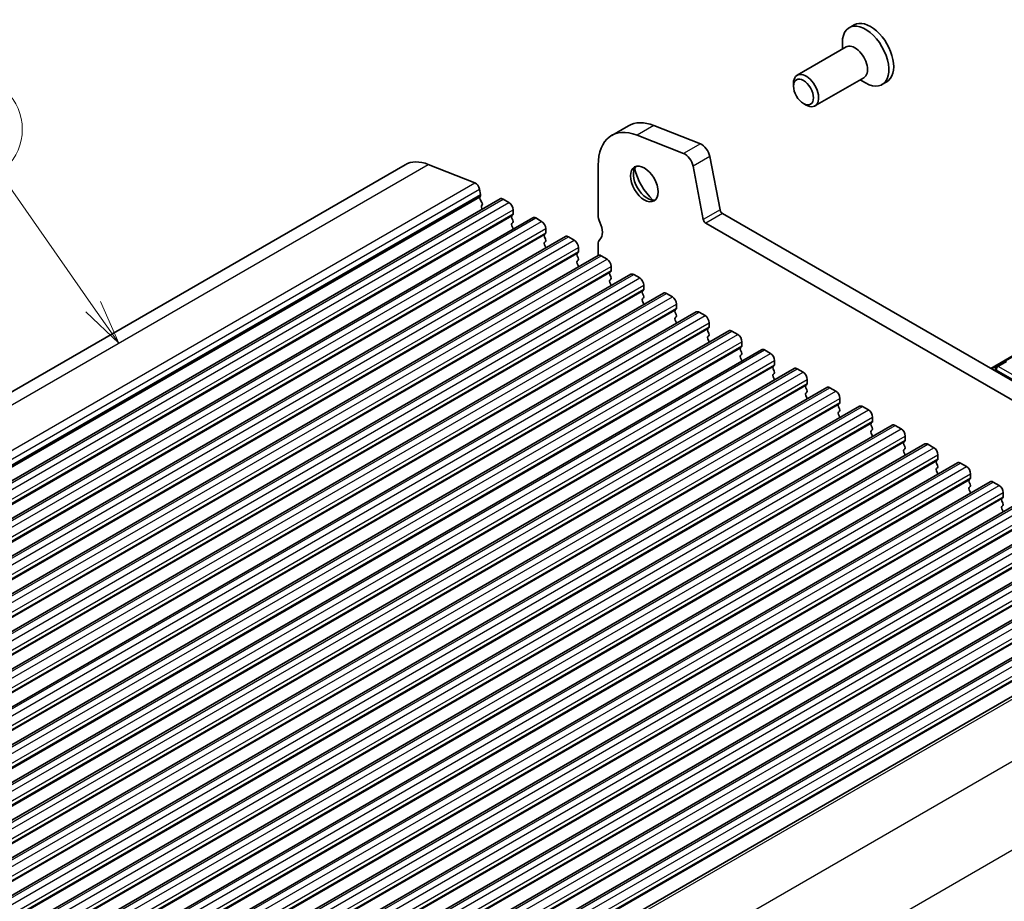
# Model space of a CAD drawing. Units: millimetres. Extents: x 22 to 3190, y 12 to 574.
# Drawn here: x 410 to 493, y 218 to 292 of the extents above; entities that cross this region are included whole.
import ezdxf

# ---------------------------------------------------------------- set-up
doc = ezdxf.new("R2010")
doc.units = ezdxf.units.MM
doc.header["$LTSCALE"] = 1.5
doc.layers.add('Symbol (TK)', color=100, linetype='Continuous', lineweight=18, true_color=0x00ff3f)
doc.layers.add('Visible (ISO)', color=7, linetype='Continuous', lineweight=35)
doc.layers.add('Visible Narrow (ISO)', color=7, linetype='Continuous', lineweight=25)
doc.styles.add('Note Text (TK2)', font='MS PGothic.ttf')

# ---------------------------------------------------------------- blocks, each defined once
blk = doc.blocks.new('バルーン1')
at = {"layer": 'Symbol (TK)', "color": 100, "true_color": 0x00ff40}
for p, q in [((277.731, 178.648), (272.454, 186.187)), ((279.165, 176.6), (278.141, 178.935)), ((277.731, 178.648), (279.165, 176.6)), ((277.321, 178.361), (279.165, 176.6))]:
    blk.add_line(p, q, dxfattribs=at)
at = {"layer": 'Symbol (TK)'}
blk.add_circle((270.74, 188.635), 3, dxfattribs=at)
at = {"layer": 'Symbol (TK)', "color": 7, "insert": (270.74, 188.629), "char_height": 2, "attachment_point": 5, "line_spacing_factor": 0.25, "style": 'Note Text (TK2)'}
blk.add_mtext('2', dxfattribs=at)

msp = doc.modelspace()

# ---------------------------------------------------------------- linework, layer by layer
at = {"layer": 'Visible (ISO)'}
for p, q in [((480.8088, 291.7635), (480.3916, 291.5226)), ((479.8179, 289.7249), (479.8179, 290.2546)), ((480.1286, 289.9043), (476.0038, 287.5228)), ((475.6931, 286.5857), (475.6931, 286.8362)), ((481.6286, 287.3062), (477.5038, 284.9248)), ((481.3179, 287.1268), (481.7766, 286.862)), ((483.5788, 286.9657), (483.1616, 286.7248)), ((476.5369, 285.1243), (476.7538, 284.9991)), ((461.7661, 283.2522), (460.3519, 282.4357)), ((463.9077, 283.2758), (467.8346, 281.7268)), ((466.4204, 280.9103), (462.4935, 282.4593)), ((468.6313, 280.6579), (469.4986, 276.1408)), ((362.314, 233.4212), (442.9242, 279.9615)), ((444.8711, 279.9829), (448.7981, 278.4339)), ((459.2128, 279.9179), (459.2128, 275.6883)), ((468.0844, 275.3243), (467.2171, 279.8414)), ((449.1964, 277.8994), (449.2816, 277.4557)), ((370.327, 230.5403), (450.9371, 277.0806)), ((449.2759, 277.3595), (449.2154, 277.2174)), ((449.248, 277.0218), (449.3949, 276.7712)), ((451.1871, 277.0559), (451.6821, 276.7701)), ((449.4213, 276.5635), (449.3707, 276.4812)), ((449.3971, 276.2735), (449.433, 276.2122)), ((452.0357, 276.1577), (452.0357, 275.8148)), ((373.0847, 228.9482), (453.6949, 275.4885)), ((452.0074, 275.7332), (451.9225, 275.6515)), ((451.9225, 275.4556), (452.0074, 275.2759)), ((452.0074, 275.08), (451.9225, 274.9983)), ((453.9449, 275.4637), (454.4398, 275.1779)), ((469.7044, 275.8363), (525.6071, 243.5609)), ((451.9225, 274.8024), (452.0074, 274.6227)), ((454.7934, 274.5656), (454.7934, 274.2226)), ((525.0887, 242.2271), (468.2902, 275.0198)), ((375.8424, 227.356), (456.4526, 273.8963)), ((454.7651, 274.141), (454.6802, 274.0593)), ((454.6802, 273.8634), (454.7651, 273.6838)), ((454.7651, 273.4878), (454.6802, 273.4061)), ((456.7026, 273.8715), (457.1975, 273.5858)), ((454.6802, 273.2102), (454.7651, 273.0306)), ((457.5511, 272.9734), (457.5511, 272.6305)), ((459.2128, 273.2388), (459.2128, 272.3056)), ((378.6001, 225.7638), (459.2103, 272.3041)), ((457.5228, 272.5488), (457.438, 272.4672)), ((457.438, 272.2712), (457.5228, 272.0916)), ((457.5228, 271.8956), (457.438, 271.814)), ((459.4603, 272.2794), (459.9553, 271.9936)), ((457.438, 271.618), (457.5228, 271.4384)), ((460.2805, 270.9567), (460.1957, 270.875)), ((460.3088, 271.3812), (460.3088, 271.0383)), ((381.3578, 224.1717), (461.968, 270.712)), ((460.1957, 270.679), (460.2805, 270.4994)), ((460.2805, 270.3035), (460.1957, 270.2218)), ((462.218, 270.6872), (462.713, 270.4014)), ((460.1957, 270.0258), (460.2805, 269.8462)), ((463.0382, 269.3645), (462.9534, 269.2828)), ((463.0665, 269.7891), (463.0665, 269.4461)), ((384.1155, 222.5795), (464.7257, 269.1198)), ((462.9534, 269.0869), (463.0382, 268.9072)), ((463.0382, 268.7113), (462.9534, 268.6296)), ((462.9534, 268.4337), (463.0382, 268.2541)), ((464.9757, 269.095), (465.4707, 268.8093)), ((465.796, 267.7723), (465.7111, 267.6907)), ((465.8242, 268.1969), (465.8242, 267.854)), ((386.8733, 220.9873), (467.4834, 267.5276)), ((465.7111, 267.4947), (465.796, 267.3151)), ((465.796, 267.1191), (465.7111, 267.0375)), ((465.7111, 266.8415), (465.796, 266.6619)), ((467.7334, 267.5029), (468.2284, 267.2171)), ((389.631, 219.3952), (470.2412, 265.9355)), ((468.5537, 266.1802), (468.4688, 266.0985)), ((468.582, 266.6047), (468.582, 266.2618)), ((470.4912, 265.9107), (470.9861, 265.6249)), ((468.4688, 265.9025), (468.5537, 265.7229)), ((468.5537, 265.527), (468.4688, 265.4453)), ((468.4688, 265.2493), (468.5537, 265.0697)), ((392.3887, 217.803), (472.9989, 264.3433)), ((471.3114, 264.588), (471.2265, 264.5063)), ((471.2265, 264.3104), (471.3114, 264.1307)), ((471.3397, 265.0126), (471.3397, 264.6696)), ((473.2489, 264.3185), (473.7438, 264.0328)), ((495.8324, 264.783), (492.3408, 262.7672)), ((471.3114, 263.9348), (471.2265, 263.8531)), ((471.2265, 263.6572), (471.3114, 263.4775)), ((474.0974, 263.4204), (474.0974, 263.0775)), ((395.1464, 216.2108), (475.7566, 262.7511)), ((474.0691, 262.9958), (473.9843, 262.9142)), ((473.9843, 262.7182), (474.0691, 262.5386)), ((476.0066, 262.7264), (476.5016, 262.4406)), ((496.3359, 260.583), (492.8004, 262.6243)), ((493.5593, 263.3511), (492.8522, 262.9429)), ((474.0691, 262.3426), (473.9843, 262.261)), ((473.9843, 262.065), (474.0691, 261.8854)), ((476.8551, 261.8282), (476.8551, 261.4853)), ((397.9041, 214.6187), (478.5143, 261.159)), ((476.8268, 261.4036), (476.742, 261.322)), ((476.742, 261.126), (476.8268, 260.9464)), ((478.7643, 261.1342), (479.2593, 260.8484)), ((476.8268, 260.7504), (476.742, 260.6688)), ((476.742, 260.4728), (476.8268, 260.2932)), ((479.6128, 260.2361), (479.6128, 259.8931)), ((400.6618, 213.0265), (481.272, 259.5668)), ((479.5845, 259.8115), (479.4997, 259.7298)), ((479.4997, 259.5339), (479.5845, 259.3542)), ((481.522, 259.542), (482.017, 259.2563)), ((479.5845, 259.1583), (479.4997, 259.0766)), ((479.4997, 258.8807), (479.5845, 258.701)), ((482.3705, 258.6439), (482.3705, 258.301)), ((403.4196, 211.4343), (484.0297, 257.9746)), ((482.3423, 258.2193), (482.2574, 258.1377)), ((482.2574, 257.9417), (482.3423, 257.7621)), ((484.2797, 257.9499), (484.7747, 257.6641)), ((482.3423, 257.5661), (482.2574, 257.4845)), ((482.2574, 257.2885), (482.3423, 257.1089)), ((485.1283, 257.0517), (485.1283, 256.7088)), ((406.1773, 209.8422), (486.7875, 256.3825)), ((485.1, 256.6271), (485.0151, 256.5455)), ((485.0151, 256.3495), (485.1, 256.1699)), ((485.1, 255.9739), (485.0151, 255.8923)), ((487.0375, 256.3577), (487.5324, 256.0719)), ((485.0151, 255.6963), (485.1, 255.5167)), ((487.886, 255.4596), (487.886, 255.1166)), ((408.935, 208.25), (489.5452, 254.7903)), ((487.8577, 255.035), (487.7728, 254.9533)), ((487.7728, 254.7574), (487.8577, 254.5777)), ((487.8577, 254.3818), (487.7728, 254.3001)), ((489.7952, 254.7655), (490.2901, 254.4798)), ((487.7728, 254.1042), (487.8577, 253.9245)), ((490.6154, 253.4428), (490.5306, 253.3612)), ((490.6437, 253.8674), (490.6437, 253.5245)), ((411.6927, 206.6578), (492.3029, 253.1981)), ((490.5306, 253.1652), (490.6154, 252.9856)), ((490.6154, 252.7896), (490.5306, 252.708)), ((492.5529, 253.1734), (493.0479, 252.8876)), ((490.5306, 252.512), (490.6154, 252.3324)), ((493.3731, 251.8506), (493.2883, 251.769)), ((493.4014, 252.2752), (493.4014, 251.9323)), ((414.4504, 205.0657), (495.0606, 251.606)), ((493.2883, 251.573), (493.3731, 251.3934)), ((493.3731, 251.1974), (493.2883, 251.1158)), ((493.2883, 250.9198), (493.3731, 250.7402)), ((417.2081, 203.4735), (497.8183, 250.0138)), ((419.9659, 201.8813), (500.576, 248.4216)), ((422.7236, 200.2891), (503.3338, 246.8295)), ((425.4813, 198.697), (506.0915, 245.2373)), ((428.31, 197.0675), (508.9202, 243.6078))]:
    msp.add_line(p, q, dxfattribs=at)
msp.add_arc((492.9772, 262.7263), 0.25, 120, 180, dxfattribs=at)
for centre, major_axis, start_param, end_param in [((481.7766, 289.1237), (1.385, -2.3989), 5.4977871, 10.2101761), ((482.1938, 289.3646), (1.385, -2.3989), 0, 3.1415927), ((480.8786, 288.6052), (0.75, -1.299), 0, 3.1415927), ((476.7538, 286.2238), (0.75, -1.299), 5.4977871, 10.2101761), ((464.5161, 278.4891), (-2.75, 4.7631), 5.6548668, 6.2831853), ((463.1019, 277.6726), (-2.75, 4.7631), 5.6548668, 7.0685835), ((467.9452, 280.8564), (0.5, -0.866), 1.0297443, 2.5132741), ((466.531, 280.0399), (-0.5, 0.866), 4.1713369, 5.6548668), ((445.4242, 275.6313), (-2.5, 4.3301), 5.6548668, 6.2831853), ((463.3494, 278.4848), (0.825, -1.4289), 3.2921532, 6.1326248), ((464.5161, 279.1584), (1.65, -2.8579), 4.225694, 5.1990839), ((448.8534, 277.9987), (0.25, -0.433), 1.0297443, 2.5132741), ((449.3469, 277.0815), (0.1, -0.1732), 3.5509704, 4.7234098), ((449.1444, 277.4954), (0.1, -0.1732), 0.4093778, 1.0297443), ((449.296, 276.7115), (0.1, -0.1732), 0.303024, 1.5818172), ((451.1871, 276.6476), (-0.25, 0.433), 5.4977871, 6.2831853), ((451.6821, 276.3619), (0.25, -0.433), 0.7853982, 2.3561945), ((449.496, 276.3331), (-0.1, 0.1732), 0.303024, 1.5818172), ((469.7044, 276.0812), (0.15, -0.2598), 4.1713369, 5.4977871), ((452.0357, 275.4882), (-0.1, 0.1732), 0.1418971, 1.4288993), ((451.8942, 275.8965), (0.1, -0.1732), 0.1418971, 0.7853982), ((451.8942, 275.2433), (0.1, -0.1732), 0.1418971, 1.4288993), ((453.9449, 275.0555), (-0.25, 0.433), 5.4977871, 6.2831853), ((454.4398, 274.7697), (0.25, -0.433), 0.7853982, 2.3561945), ((459.9199, 275.28), (0.5, -0.866), 3.9269908, 4.5704919), ((458.5057, 274.8718), (0.75, -1.299), 0.1418971, 1.4288993), ((468.2902, 275.2648), (-0.15, 0.2598), 1.0297443, 2.3561945), ((452.0357, 274.835), (-0.1, 0.1732), 0.1418971, 1.4288993), ((451.8942, 274.5901), (0.1, -0.1732), 0.9131322, 1.4288993), ((454.652, 274.3043), (0.1, -0.1732), 0.1418971, 0.7853982), ((454.7934, 273.896), (-0.1, 0.1732), 0.1418971, 1.4288993), ((454.7934, 273.2428), (-0.1, 0.1732), 0.1418971, 1.4288993), ((454.652, 273.6511), (0.1, -0.1732), 0.1418971, 1.4288993), ((456.7026, 273.4633), (-0.25, 0.433), 5.4977871, 6.2831853), ((457.1975, 273.1775), (0.25, -0.433), 0.7853982, 2.3561945), ((459.9199, 272.8305), (-0.5, 0.866), 0.1418971, 0.7853982), ((454.652, 272.9979), (0.1, -0.1732), 0.9131322, 1.4288993), ((457.4097, 272.7121), (0.1, -0.1732), 0.1418971, 0.7853982), ((457.5511, 272.3039), (-0.1, 0.1732), 0.1418971, 1.4288993), ((457.5511, 271.6507), (-0.1, 0.1732), 0.1418971, 1.4288993), ((457.4097, 272.0589), (0.1, -0.1732), 0.1418971, 1.4288993), ((459.4603, 271.8711), (-0.25, 0.433), 5.4977871, 6.2831853), ((459.9553, 271.5854), (0.25, -0.433), 0.7853982, 2.3561945), ((457.4097, 271.4057), (0.1, -0.1732), 0.9131322, 1.4288993), ((460.1674, 271.12), (0.1, -0.1732), 0.1418971, 0.7853982), ((460.3088, 270.7117), (-0.1, 0.1732), 0.1418971, 1.4288993), ((460.3088, 270.0585), (-0.1, 0.1732), 0.1418971, 1.4288993), ((460.1674, 270.4668), (0.1, -0.1732), 0.1418971, 1.4288993), ((462.218, 270.279), (-0.25, 0.433), 5.4977871, 6.2831853), ((462.713, 269.9932), (0.25, -0.433), 0.7853982, 2.3561945), ((460.1674, 269.8136), (0.1, -0.1732), 0.9131322, 1.4288993), ((463.0665, 269.1195), (-0.1, 0.1732), 0.1418971, 1.4288993), ((462.9251, 269.5278), (0.1, -0.1732), 0.1418971, 0.7853982), ((463.0665, 268.4663), (-0.1, 0.1732), 0.1418971, 1.4288993), ((462.9251, 268.8746), (0.1, -0.1732), 0.1418971, 1.4288993), ((464.9757, 268.6868), (-0.25, 0.433), 5.4977871, 6.2831853), ((465.4707, 268.401), (0.25, -0.433), 0.7853982, 2.3561945), ((462.9251, 268.2214), (0.1, -0.1732), 0.9131322, 1.4288993), ((465.8242, 267.5274), (-0.1, 0.1732), 0.1418971, 1.4288993), ((465.6828, 267.9356), (0.1, -0.1732), 0.1418971, 0.7853982), ((465.8242, 266.8742), (-0.1, 0.1732), 0.1418971, 1.4288993), ((465.6828, 267.2824), (0.1, -0.1732), 0.1418971, 1.4288993), ((467.7334, 267.0946), (-0.25, 0.433), 5.4977871, 6.2831853), ((468.2284, 266.8089), (0.25, -0.433), 0.7853982, 2.3561945), ((465.6828, 266.6292), (0.1, -0.1732), 0.9131322, 1.4288993), ((468.582, 265.9352), (-0.1, 0.1732), 0.1418971, 1.4288993), ((468.4405, 266.3435), (0.1, -0.1732), 0.1418971, 0.7853982), ((470.4912, 265.5025), (-0.25, 0.433), 5.4977871, 6.2831853), ((468.582, 265.282), (-0.1, 0.1732), 0.1418971, 1.4288993), ((468.4405, 265.6903), (0.1, -0.1732), 0.1418971, 1.4288993), ((470.9861, 265.2167), (0.25, -0.433), 0.7853982, 2.3561945), ((468.4405, 265.0371), (0.1, -0.1732), 0.9131322, 1.4288993), ((471.3397, 264.343), (-0.1, 0.1732), 0.1418971, 1.4288993), ((471.1983, 264.7513), (0.1, -0.1732), 0.1418971, 0.7853982), ((473.2489, 263.9103), (-0.25, 0.433), 5.4977871, 6.2831853), ((471.3397, 263.6898), (-0.1, 0.1732), 0.1418971, 1.4288993), ((471.1983, 264.0981), (0.1, -0.1732), 0.1418971, 1.4288993), ((471.1983, 263.4449), (0.1, -0.1732), 0.9131322, 1.4288993), ((473.7438, 263.6245), (0.25, -0.433), 0.7853982, 2.3561945), ((474.0974, 262.7509), (-0.1, 0.1732), 0.1418971, 1.4288993), ((473.956, 263.1591), (0.1, -0.1732), 0.1418971, 0.7853982), ((476.0066, 262.3181), (-0.25, 0.433), 5.4977871, 6.2831853), ((492.9772, 262.7263), (-0.25, 0), 0, 0.7853982), ((474.0974, 262.0977), (-0.1, 0.1732), 0.1418971, 1.4288993), ((473.956, 262.5059), (0.1, -0.1732), 0.1418971, 1.4288993), ((473.956, 261.8527), (0.1, -0.1732), 0.9131322, 1.4288993), ((476.5016, 262.0323), (0.25, -0.433), 0.7853982, 2.3561945), ((476.8551, 261.1587), (-0.1, 0.1732), 0.1418971, 1.4288993), ((476.7137, 261.5669), (0.1, -0.1732), 0.1418971, 0.7853982), ((476.7137, 260.9137), (0.1, -0.1732), 0.1418971, 1.4288993), ((478.7643, 260.726), (-0.25, 0.433), 5.4977871, 6.2831853), ((476.8551, 260.5055), (-0.1, 0.1732), 0.1418971, 1.4288993), ((476.7137, 260.2606), (0.1, -0.1732), 0.9131322, 1.4288993), ((479.2593, 260.4402), (0.25, -0.433), 0.7853982, 2.3561945), ((479.6128, 259.5665), (-0.1, 0.1732), 0.1418971, 1.4288993), ((479.4714, 259.9748), (0.1, -0.1732), 0.1418971, 0.7853982), ((479.4714, 259.3216), (0.1, -0.1732), 0.1418971, 1.4288993), ((481.522, 259.1338), (-0.25, 0.433), 5.4977871, 6.2831853), ((479.6128, 258.9133), (-0.1, 0.1732), 0.1418971, 1.4288993), ((479.4714, 258.6684), (0.1, -0.1732), 0.9131322, 1.4288993), ((482.017, 258.848), (0.25, -0.433), 0.7853982, 2.3561945), ((482.3705, 257.9744), (-0.1, 0.1732), 0.1418971, 1.4288993), ((482.2291, 258.3826), (0.1, -0.1732), 0.1418971, 0.7853982), ((482.2291, 257.7294), (0.1, -0.1732), 0.1418971, 1.4288993), ((484.2797, 257.5416), (-0.25, 0.433), 5.4977871, 6.2831853), ((484.7747, 257.2558), (0.25, -0.433), 0.7853982, 2.3561945), ((482.3705, 257.3212), (-0.1, 0.1732), 0.1418971, 1.4288993), ((482.2291, 257.0762), (0.1, -0.1732), 0.9131322, 1.4288993), ((485.1283, 256.3822), (-0.1, 0.1732), 0.1418971, 1.4288993), ((484.9868, 256.7904), (0.1, -0.1732), 0.1418971, 0.7853982), ((484.9868, 256.1372), (0.1, -0.1732), 0.1418971, 1.4288993), ((487.0375, 255.9494), (-0.25, 0.433), 5.4977871, 6.2831853), ((487.5324, 255.6637), (0.25, -0.433), 0.7853982, 2.3561945), ((485.1283, 255.729), (-0.1, 0.1732), 0.1418971, 1.4288993), ((484.9868, 255.484), (0.1, -0.1732), 0.9131322, 1.4288993), ((487.7446, 255.1983), (0.1, -0.1732), 0.1418971, 0.7853982), ((487.886, 254.79), (-0.1, 0.1732), 0.1418971, 1.4288993), ((487.886, 254.1368), (-0.1, 0.1732), 0.1418971, 1.4288993), ((487.7446, 254.5451), (0.1, -0.1732), 0.1418971, 1.4288993), ((489.7952, 254.3573), (-0.25, 0.433), 5.4977871, 6.2831853), ((490.2901, 254.0715), (0.25, -0.433), 0.7853982, 2.3561945), ((487.7446, 253.8919), (0.1, -0.1732), 0.9131322, 1.4288993), ((490.5023, 253.6061), (0.1, -0.1732), 0.1418971, 0.7853982), ((490.6437, 253.1979), (-0.1, 0.1732), 0.1418971, 1.4288993), ((490.6437, 252.5447), (-0.1, 0.1732), 0.1418971, 1.4288993), ((490.5023, 252.9529), (0.1, -0.1732), 0.1418971, 1.4288993), ((492.5529, 252.7651), (-0.25, 0.433), 5.4977871, 6.2831853), ((493.0479, 252.4793), (0.25, -0.433), 0.7853982, 2.3561945), ((490.5023, 252.2997), (0.1, -0.1732), 0.9131322, 1.4288993), ((493.26, 252.0139), (0.1, -0.1732), 0.1418971, 0.7853982), ((493.4014, 251.6057), (-0.1, 0.1732), 0.1418971, 1.4288993), ((493.4014, 250.9525), (-0.1, 0.1732), 0.1418971, 1.4288993), ((493.26, 251.3607), (0.1, -0.1732), 0.1418971, 1.4288993), ((493.26, 250.7075), (0.1, -0.1732), 0.9131322, 1.4288993)]:
    msp.add_ellipse(centre, major_axis=major_axis, ratio=0.5773503, start_param=start_param, end_param=end_param, dxfattribs=at)
for centre, major_axis in [((476.5369, 286.0986), (0.5966, -1.0334)), ((463.1019, 278.3419), (0.825, -1.4289))]:
    msp.add_ellipse(centre, major_axis=major_axis, ratio=0.5773503, dxfattribs=at)
at = {"layer": 'Visible Narrow (ISO)'}
for p, q in [((463.9077, 283.2758), (462.4935, 282.4593)), ((467.8346, 281.7268), (466.4204, 280.9103)), ((468.6313, 280.6579), (467.2171, 279.8414)), ((364.261, 233.4426), (444.8711, 279.9829)), ((368.1879, 231.8936), (448.7981, 278.4339)), ((368.5862, 231.3591), (449.1964, 277.8994)), ((368.6052, 230.6771), (449.2154, 277.2174)), ((368.6658, 230.8192), (449.2759, 277.3595)), ((368.6714, 230.9154), (449.2816, 277.4557)), ((370.577, 230.5156), (451.1871, 277.0559)), ((371.0719, 230.2298), (451.6821, 276.7701)), ((371.4255, 229.6174), (452.0357, 276.1577)), ((469.4986, 276.1408), (468.0844, 275.3243)), ((371.3124, 229.1112), (451.9225, 275.6515)), ((371.3972, 229.1929), (452.0074, 275.7332)), ((371.4255, 229.2745), (452.0357, 275.8148)), ((373.3347, 228.9234), (453.9449, 275.4637)), ((373.8297, 228.6376), (454.4398, 275.1779)), ((469.7044, 275.8363), (468.2902, 275.0198)), ((374.1832, 228.0253), (454.7934, 274.5656)), ((374.1832, 227.6823), (454.7934, 274.2226)), ((374.0701, 227.519), (454.6802, 274.0593)), ((374.1549, 227.6007), (454.7651, 274.141)), ((376.0924, 227.3312), (456.7026, 273.8715)), ((376.5874, 227.0455), (457.1975, 273.5858)), ((376.9409, 226.4331), (457.5511, 272.9734)), ((376.9409, 226.0902), (457.5511, 272.6305)), ((376.8278, 225.9269), (457.438, 272.4672)), ((376.9126, 226.0085), (457.5228, 272.5488)), ((378.8501, 225.7391), (459.4603, 272.2794)), ((379.3451, 225.4533), (459.9553, 271.9936)), ((379.6704, 224.4164), (460.2805, 270.9567)), ((379.6986, 224.8409), (460.3088, 271.3812)), ((379.6986, 224.498), (460.3088, 271.0383)), ((379.5855, 224.3347), (460.1957, 270.875)), ((381.6078, 224.1469), (462.218, 270.6872)), ((382.1028, 223.8611), (462.713, 270.4014)), ((382.3432, 222.7425), (462.9534, 269.2828)), ((382.4281, 222.8242), (463.0382, 269.3645)), ((382.4564, 223.2488), (463.0665, 269.7891)), ((382.4564, 222.9058), (463.0665, 269.4461)), ((384.3655, 222.5547), (464.9757, 269.095)), ((384.8605, 222.269), (465.4707, 268.8093)), ((385.1009, 221.1504), (465.7111, 267.6907)), ((385.1858, 221.232), (465.796, 267.7723)), ((385.2141, 221.6566), (465.8242, 268.1969)), ((385.2141, 221.3137), (465.8242, 267.854)), ((387.1233, 220.9626), (467.7334, 267.5029)), ((387.6182, 220.6768), (468.2284, 267.2171)), ((387.8587, 219.5582), (468.4688, 266.0985)), ((387.9435, 219.6398), (468.5537, 266.1802)), ((387.9718, 220.0644), (468.582, 266.6047)), ((387.9718, 219.7215), (468.582, 266.2618)), ((389.881, 219.3704), (470.4912, 265.9107)), ((390.376, 219.0846), (470.9861, 265.6249)), ((390.6164, 217.966), (471.2265, 264.5063)), ((390.7012, 218.0477), (471.3114, 264.588)), ((390.7295, 218.4723), (471.3397, 265.0126)), ((390.7295, 218.1293), (471.3397, 264.6696)), ((392.6387, 217.7782), (473.2489, 264.3185)), ((492.4287, 262.7164), (495.9824, 264.7682)), ((393.1337, 217.4925), (473.7438, 264.0328)), ((393.4872, 216.8801), (474.0974, 263.4204)), ((393.3741, 216.3739), (473.9843, 262.9142)), ((393.4589, 216.4555), (474.0691, 262.9958)), ((393.4872, 216.5372), (474.0974, 263.0775)), ((395.3964, 216.1861), (476.0066, 262.7264)), ((492.9772, 262.9305), (493.6843, 263.3387)), ((496.5127, 260.8892), (492.9772, 262.9305)), ((395.8914, 215.9003), (476.5016, 262.4406)), ((396.2449, 215.2879), (476.8551, 261.8282)), ((396.1318, 214.7817), (476.742, 261.322)), ((396.2167, 214.8633), (476.8268, 261.4036)), ((396.2449, 214.945), (476.8551, 261.4853)), ((398.1541, 214.5939), (478.7643, 261.1342)), ((398.6491, 214.3081), (479.2593, 260.8484)), ((399.0027, 213.6958), (479.6128, 260.2361)), ((398.8895, 213.1895), (479.4997, 259.7298)), ((398.9744, 213.2712), (479.5845, 259.8115)), ((399.0027, 213.3528), (479.6128, 259.8931)), ((400.9118, 213.0017), (481.522, 259.542)), ((401.4068, 212.716), (482.017, 259.2563)), ((401.7604, 212.1036), (482.3705, 258.6439)), ((401.6472, 211.5974), (482.2574, 258.1377)), ((401.7321, 211.679), (482.3423, 258.2193)), ((401.7604, 211.7607), (482.3705, 258.301)), ((403.6696, 211.4096), (484.2797, 257.9499)), ((404.1645, 211.1238), (484.7747, 257.6641)), ((404.5181, 210.5114), (485.1283, 257.0517)), ((404.405, 210.0052), (485.0151, 256.5455)), ((404.4898, 210.0868), (485.1, 256.6271)), ((404.5181, 210.1685), (485.1283, 256.7088)), ((406.4273, 209.8174), (487.0375, 256.3577)), ((406.9223, 209.5316), (487.5324, 256.0719)), ((407.2758, 208.9192), (487.886, 255.4596)), ((407.2758, 208.5763), (487.886, 255.1166)), ((407.1627, 208.413), (487.7728, 254.9533)), ((407.2475, 208.4947), (487.8577, 255.035)), ((409.185, 208.2252), (489.7952, 254.7655)), ((409.68, 207.9394), (490.2901, 254.4798)), ((410.0052, 206.9025), (490.6154, 253.4428)), ((410.0335, 207.3271), (490.6437, 253.8674)), ((410.0335, 206.9841), (490.6437, 253.5245)), ((409.9204, 206.8208), (490.5306, 253.3612)), ((411.9427, 206.6331), (492.5529, 253.1734)), ((412.4377, 206.3473), (493.0479, 252.8876)), ((412.763, 205.3103), (493.3731, 251.8506)), ((412.7912, 205.7349), (493.4014, 252.2752)), ((412.7912, 205.392), (493.4014, 251.9323)), ((412.6781, 205.2287), (493.2883, 251.769)), ((414.7004, 205.0409), (495.3106, 251.5812)), ((415.1954, 204.7551), (495.8056, 251.2954)), ((415.4358, 203.6365), (496.046, 250.1768)), ((415.5207, 203.7182), (496.1308, 250.2585)), ((415.549, 204.1427), (496.1591, 250.683)), ((415.549, 203.7998), (496.1591, 250.3401)), ((417.4581, 203.4487), (498.0683, 249.989)), ((417.9531, 203.1629), (498.5633, 249.7032)), ((418.1935, 202.0443), (498.8037, 248.5846)), ((418.2784, 202.126), (498.8886, 248.6663)), ((418.3067, 202.5506), (498.9168, 249.0909)), ((418.3067, 202.2076), (498.9168, 248.7479)), ((420.2159, 201.8566), (500.826, 248.3969)), ((420.7108, 201.5708), (501.321, 248.1111)), ((420.9513, 200.4522), (501.5614, 246.9925)), ((421.0361, 200.5338), (501.6463, 247.0741)), ((421.0644, 200.9584), (501.6746, 247.4987)), ((421.0644, 200.6155), (501.6746, 247.1558)), ((422.9736, 200.2644), (503.5838, 246.8047)), ((423.4686, 199.9786), (504.0787, 246.5189)), ((423.709, 198.86), (504.3191, 245.4003)), ((423.7938, 198.9417), (504.404, 245.482)), ((423.8221, 199.3662), (504.4323, 245.9065)), ((423.8221, 199.0233), (504.4323, 245.5636)), ((425.7313, 198.6722), (506.3415, 245.2125)), ((426.2263, 198.3864), (506.8364, 244.9267)), ((426.5798, 197.7741), (507.19, 244.3144)), ((426.4667, 197.2678), (507.0769, 243.8081)), ((426.5515, 197.3495), (507.1617, 243.8898)), ((426.5798, 197.4311), (507.19, 243.9714)), ((428.6154, 197.0057), (509.2255, 243.546)), ((432.5423, 194.0204), (513.1524, 240.5607)), ((435.5247, 188.2662), (516.1349, 234.8065))]:
    msp.add_line(p, q, dxfattribs=at)
for major_axis, start_param, end_param in [((0.125, 0.2165), 0.7853982, 2.3561945), ((-0.125, 0.2165), 5.4977871, 6.2831853)]:
    msp.add_ellipse((492.9772, 262.7263), major_axis=major_axis, ratio=0.5773503, start_param=start_param, end_param=end_param, dxfattribs=at)

# ---------------------------------------------------------------- block references
at = {"layer": 'Symbol (TK)', "xscale": 1.5, "yscale": 1.5, "zscale": 1.5}
msp.add_blockref('バルーン1', (0, 0), dxfattribs=at)

doc.saveas('drawing.dxf')
